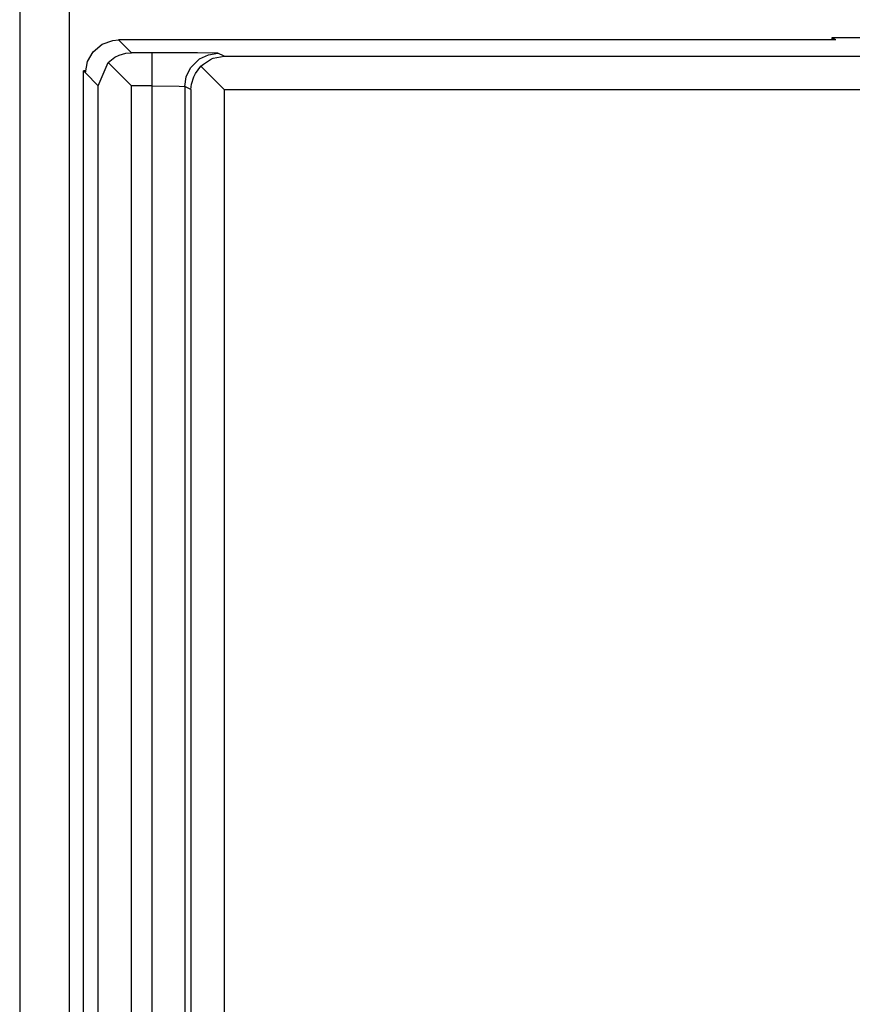
# Model space of a CAD drawing. Units: inches. Extents: x -11.5 to 12.2, y -9.3 to 10.7.
# Drawn here: x -8.5 to -8.3, y -4.8 to -4.5 of the extents above; entities that cross this region are included whole.
import ezdxf

# ---------------------------------------------------------------- set-up
doc = ezdxf.new("R2010")
doc.units = ezdxf.units.IN
doc.header["$MEASUREMENT"] = 0

# ---------------------------------------------------------------- blocks, each defined once
blk = doc.blocks.new('58922__282', base_point=(-8.490458956034317, -5.129999671231119))
at = {"color": 7, "linetype": 'Continuous'}
for p, q in [((-8.48752591941034, -4.546796287913037), (-8.484865393344963, -4.544564014180454)), ((-8.484865393344963, -4.544564014180454), (-8.48160172459381, -4.543376426832897)), ((-8.48160172459381, -4.543376426832897), (-8.479865962245485, -4.543224589866931)), ((-8.263109006400336, -4.543224589866931), (-8.479865962245485, -4.543224589866931)), ((-8.263109006400336, -4.543224589866931), (-8.264295993008165, -4.542631209201716)), ((-8.264295993008165, -4.542631209201716), (-8.264295993008165, -4.543224589866931)), ((-8.062458933927095, -4.542631209201716), (-8.264295993008165, -4.542631209201716)), ((-8.489262432683324, -4.549803966448078), (-8.48752591941034, -4.546796287913037)), ((-8.480946392644261, -4.548483014881157), (-8.479703987796627, -4.547860948893983)), ((-8.479703987796627, -4.547860948893983), (-8.477711108845202, -4.547267042581506)), ((-8.477711108845202, -4.547267042581506), (-8.475990440082514, -4.547100112029901)), ((-8.489865575369102, -4.553224202990547), (-8.489262432683324, -4.549803966448078)), ((-8.48599005320613, -4.557099725153518), (-8.482999796123169, -4.550090369112864)), ((-8.482999796123169, -4.550090369112864), (-8.480946392644261, -4.548483014881157)), ((-8.475990440082514, -4.557099725153518), (-8.482999796123169, -4.550090369112864)), ((-8.45496312288521, -4.551212100367861), (-8.454235401798574, -4.550530110592932)), ((-8.454235401798574, -4.550530110592932), (-8.451743908873846, -4.548984932922957)), ((-8.451743908873846, -4.548984932922957), (-8.451264969126598, -4.548793672412415)), ((-8.451264969126598, -4.548793672412415), (-8.44798470494049, -4.548190980281432)), ((-8.490458956034317, -5.121631517020751), (-8.490458956034317, -4.552630822325331)), ((-8.489865575369102, -4.553224202990547), (-8.490458956034317, -4.552630822325331)), ((-8.489761046656625, -4.552630822325331), (-8.490458956034317, -4.552630822325331)), ((-8.457155297241025, -4.554396997122329), (-8.45664496884305, -4.553384600497622)), ((-8.45664496884305, -4.553384600497622), (-8.45496312288521, -4.551212100367861)), ((-8.45496312288521, -4.551212100367861), (-8.44798470494049, -4.558190593405048)), ((-8.457983191677117, -4.558190593405048), (-8.457832781468003, -4.556639858892599)), ((-8.457832781468003, -4.556639858892599), (-8.457155297241025, -4.554396997122329))]:
    blk.add_line(p, q, dxfattribs=at)
at = {"color": 3, "linetype": 'Continuous'}
for p, q in [((-8.475990440082514, -4.547100112029901), (-8.479865962245485, -4.543224589866931)), ((-8.469820542717695, -4.547100112029901), (-8.475990440082514, -4.547100112029901)), ((-8.456006382513387, -4.547151925831344), (-8.469820542717695, -4.547100112029901)), ((-8.469820542717695, -4.547100112029901), (-8.469820542717695, -4.557099725153518)), ((-8.450848656495877, -4.547222212379388), (-8.456006382513387, -4.547151925831344)), ((-8.455377933666615, -4.548957373987986), (-8.452725667772484, -4.547702503791021)), ((-8.452725667772484, -4.547702503791021), (-8.449823569244439, -4.547271623221923)), ((-8.449823569244439, -4.547271623221923), (-8.450848656495877, -4.547222212379388)), ((-8.44798470494049, -4.548190980281432), (-8.449823569244439, -4.547271623221923)), ((-8.458136455399936, -4.551716196091172), (-8.455377933666615, -4.548957373987986)), ((-8.44798470494049, -4.548190980281432), (-7.852018380847655, -4.548190980281432)), ((-8.48599005320613, -4.557099725153518), (-8.489865575369102, -4.553224202990547)), ((-8.45939117541197, -4.554368762355166), (-8.458136455399936, -4.551716196091172)), ((-8.459822055981068, -4.557271236345539), (-8.45939117541197, -4.554368762355166)), ((-8.48599005320613, -5.117162614192565), (-8.48599005320613, -4.557099725153518)), ((-8.475990440082514, -5.117162614192565), (-8.475990440082514, -4.557099725153518)), ((-8.469820542717695, -4.557099725153518), (-8.475990440082514, -4.557099725153518)), ((-8.469820542717695, -4.557099725153518), (-8.469820542717695, -5.117162614192565)), ((-8.469820542717695, -4.557099725153518), (-8.461566904517762, -4.557206882102298)), ((-8.461566904517762, -4.557206882102298), (-8.459822055981068, -4.557271236345539)), ((-8.459822055981068, -4.557271236345539), (-8.459822055981068, -5.116991103000543)), ((-8.457983191677117, -4.558190593405048), (-8.459822055981068, -4.557271236345539)), ((-8.457983191677117, -4.558190593405048), (-8.457983191677117, -5.116071821033501)), ((-8.44798470494049, -4.558190593405048), (-7.852018380847655, -4.558190593405048)), ((-8.44798470494049, -4.558190593405048), (-8.44798470494049, -5.116071821033501))]:
    blk.add_line(p, q, dxfattribs=at)
blk = doc.blocks.new('BODY__283', base_point=(-8.490458956034317, -5.129999671231119))
blk.add_blockref('58922__282', (-8.490458956034317, -5.129999671231119))
blk = doc.blocks.new('PWA_assy_3__352', base_point=(-8.82145907886534, -5.295588771025042))
blk.add_blockref('BODY__283', (-8.490458956034317, -5.129999671231119))
blk = doc.blocks.new('83614_BRACKET_030309__429', base_point=(-10.73956804400087, -7.096370081099014))
at = {"color": 3, "linetype": 'Continuous'}
blk.add_line((-8.50974517931822, -1.534131162584313), (-8.50974517931822, -5.140131146724784), dxfattribs=at)
at = {"color": 7, "linetype": 'Continuous'}
blk.add_line((-8.494750114995815, -1.54399966426254), (-8.494750114995815, -5.129999671231119), dxfattribs=at)
blk = doc.blocks.new('476TM-524__430', base_point=(-10.73956804400087, -7.096370081099014))
for name, p in [('83614_BRACKET_030309__429', (-10.73956804400087, -7.096370081099014)), ('PWA_assy_3__352', (-8.82145907886534, -5.295588771025042))]:
    blk.add_blockref(name, p)
blk = doc.blocks.new('FRONT2', base_point=(-7.471963246157003, -3.337078740113379))
blk.add_blockref('476TM-524__430', (-10.73956804400087, -7.096370081099014))

msp = doc.modelspace()

# ---------------------------------------------------------------- block references
msp.add_blockref('FRONT2', (-7.471963246157003, -3.337078740113379))

doc.saveas('drawing.dxf')
